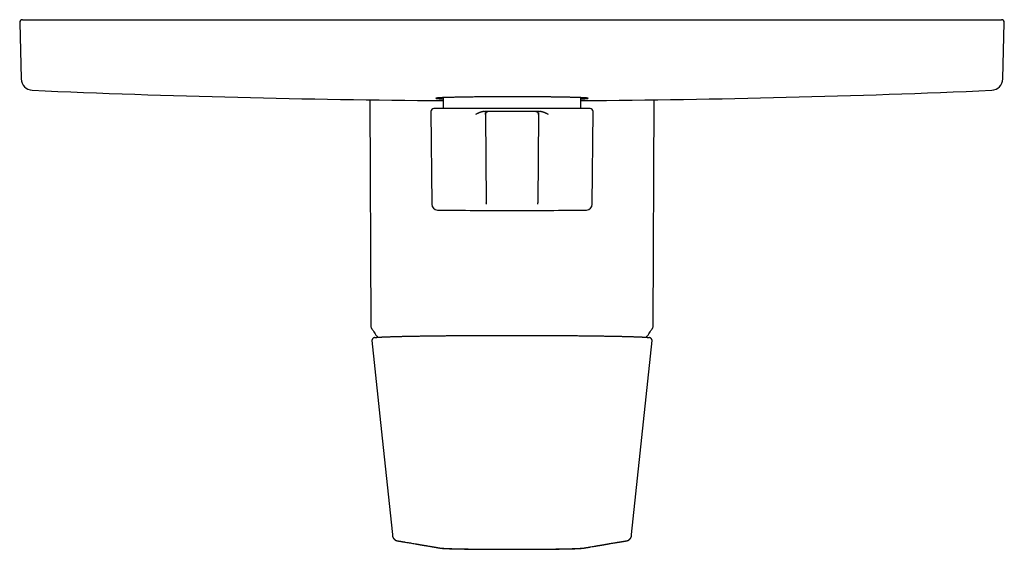
# Model space of a CAD drawing. Units: millimetres. Extents: x 8 to 549, y 12 to 540.
# Drawn here: x 203 to 373, y 192 to 284 of the extents above; entities that cross this region are included whole.
import ezdxf

# ---------------------------------------------------------------- set-up
doc = ezdxf.new("R2010")
doc.units = ezdxf.units.MM

msp = doc.modelspace()

# ---------------------------------------------------------------- linework, layer by layer
at = {"color": 7, "linetype": 'Continuous', "lineweight": 30}
for p, q in [((203, 283.29), (203.25, 273.56)), ((203.5, 283.8), (372.5, 283.8)), ((372.75, 273.56), (373, 283.29)), ((276.14, 270.34), (276.14, 268.45)), ((299.86, 268.45), (299.86, 270.34)), ((263.44, 269.96), (263.61, 231.02)), ((312.39, 231.02), (312.56, 269.96)), ((274, 267.94), (274.14, 251.92)), ((288, 268.45), (274.5, 268.45)), ((283.15, 267.94), (283.24, 267.95)), ((283.41, 267.44), (283.54, 252.15)), ((292.09, 267.95), (283.91, 267.95)), ((301.5, 268.45), (288, 268.45)), ((292.59, 267.44), (292.46, 252.15)), ((292.76, 267.95), (292.85, 267.94)), ((301.86, 251.92), (302, 267.94)), ((283.54, 252.13), (283.54, 252.15)), ((283.54, 251.95), (283.54, 251.96)), ((292.46, 252.13), (292.46, 252.15)), ((292.46, 251.95), (292.46, 251.96)), ((267.34, 194.87), (267.34, 194.87))]:
    msp.add_line(p, q, dxfattribs=at)
at = {"color": 7, "linetype": 'Continuous', "lineweight": 30, "flags": 128}
for points in [[(263.8, 228.37), (265.58, 211.52), (267.34, 194.87)], [(308.66, 194.87), (310.43, 211.62), (312.2, 228.37)]]:
    msp.add_lwpolyline(points, dxfattribs=at)
at = {"color": 7, "linetype": 'Continuous', "lineweight": 30}
for centre, radius, start, end in [((203.5, 283.3), 0.5, 90, 181.5), ((372.5, 283.3), 0.5, 358.5, 90), ((205.25, 273.61), 2, 181.5, 267.4907), ((370.75, 273.61), 2, 272.5093, 358.5), ((288, 2161.8), 1892, 267.49073, 269.64074), ((288, 2161.8), 1892, 270.35926, 272.50927), ((274.5, 267.95), 0.5, 90, 180.5), ((283.91, 267.45), 0.5, 90, 180.5), ((292.09, 267.45), 0.5, 359.5, 90), ((301.5, 267.95), 0.5, 359.5, 90), ((275.14, 251.93), 1, 180.5, 269.2627), ((300.86, 251.93), 1, 270.7373, 359.5), ((288, 1250.85), 1000, 269.26266, 270), ((288, 1250.85), 1000, 270, 270.73734), ((264.61, 231.02), 1, 180.25, 211.4025), ((288, 245.3), 28.4, 211.4025, 215.1363), ((288, 245.3), 28.4, 324.8629, 328.5975), ((311.39, 231.02), 1, 328.5975, 359.75)]:
    msp.add_arc(centre, radius, start, end, dxfattribs=at)
for points, knots in [([(301.15, 270.23), (301.15, 270.23), (301.15, 270.23), (301.13, 270.24), (301.11, 270.25), (301.08, 270.25), (301.04, 270.26), (300.99, 270.27), (300.93, 270.27), (300.87, 270.28), (300.79, 270.29), (300.71, 270.29), (300.62, 270.3), (300.53, 270.3), (300.43, 270.31), (300.32, 270.32), (300.2, 270.32), (300.08, 270.33), (299.95, 270.33), (299.81, 270.34), (299.67, 270.34), (299.53, 270.35), (299.37, 270.35), (299.22, 270.36), (299.05, 270.36), (298.89, 270.37), (298.71, 270.37), (298.54, 270.38), (298.36, 270.38), (298.17, 270.39), (297.98, 270.39), (297.79, 270.4), (297.6, 270.4), (297.4, 270.4), (297.2, 270.41), (296.99, 270.41), (296.78, 270.42), (296.57, 270.42), (296.36, 270.42), (296.15, 270.43), (295.93, 270.43), (295.71, 270.43), (295.49, 270.44), (295.27, 270.44), (295.05, 270.44), (294.83, 270.45), (294.6, 270.45), (294.37, 270.45), (294.15, 270.45), (293.92, 270.46), (293.69, 270.46), (293.47, 270.46), (293.24, 270.46), (293.01, 270.47), (292.78, 270.47), (292.56, 270.47), (292.33, 270.47), (292.1, 270.47), (291.88, 270.48), (291.65, 270.48), (291.43, 270.48), (291.2, 270.48), (290.98, 270.48), (290.76, 270.48), (290.54, 270.48), (290.32, 270.49), (290.1, 270.49), (289.89, 270.49), (289.67, 270.49), (289.46, 270.49), (289.24, 270.49), (289.03, 270.49), (288.83, 270.49), (288.62, 270.49), (288.41, 270.49), (288.21, 270.49), (287.94, 270.49), (287.61, 270.49), (287.2, 270.49), (286.79, 270.49), (286.37, 270.49), (285.94, 270.49), (285.51, 270.48), (285.07, 270.48), (284.63, 270.48), (284.19, 270.48), (283.74, 270.47), (283.29, 270.47), (282.84, 270.46), (282.39, 270.46), (281.94, 270.46), (281.5, 270.45), (281.05, 270.44), (280.61, 270.44), (280.18, 270.43), (279.75, 270.42), (279.33, 270.42), (278.92, 270.41), (278.52, 270.4), (278.13, 270.39), (277.76, 270.39), (277.4, 270.38), (277.06, 270.37), (276.74, 270.36), (276.43, 270.35), (276.15, 270.34), (275.89, 270.33), (275.66, 270.32), (275.45, 270.3), (275.27, 270.29), (275.12, 270.28), (275, 270.27), (274.92, 270.25), (274.86, 270.24), (274.85, 270.23), (274.85, 270.23)], [0, 0, 0, 0, 0.008462, 0.016874, 0.025239, 0.033555, 0.041822, 0.05004, 0.05821, 0.066332, 0.074404, 0.082429, 0.090404, 0.098331, 0.10621, 0.11404, 0.121821, 0.129554, 0.137238, 0.144873, 0.15246, 0.159999, 0.167489, 0.17493, 0.182322, 0.189666, 0.196962, 0.204209, 0.211407, 0.218557, 0.225658, 0.23271, 0.239714, 0.24667, 0.253576, 0.260435, 0.267244, 0.274005, 0.280718, 0.287382, 0.293997, 0.300564, 0.307082, 0.313551, 0.319972, 0.326345, 0.332669, 0.338944, 0.345171, 0.351349, 0.357478, 0.363559, 0.369592, 0.375575, 0.381511, 0.387397, 0.393235, 0.399025, 0.404766, 0.410458, 0.416102, 0.421697, 0.427244, 0.432742, 0.438192, 0.443593, 0.448945, 0.454249, 0.459504, 0.464711, 0.469869, 0.474979, 0.48004, 0.485052, 0.490016, 0.494931, 0.499798, 0.509457, 0.519305, 0.529342, 0.539569, 0.549985, 0.560591, 0.571386, 0.58237, 0.593544, 0.604908, 0.61646, 0.628203, 0.640134, 0.652255, 0.664566, 0.677066, 0.689755, 0.702634, 0.715703, 0.72896, 0.742408, 0.756044, 0.769871, 0.783886, 0.798091, 0.812486, 0.82707, 0.841844, 0.856807, 0.871959, 0.887301, 0.902832, 0.918553, 0.934464, 0.950564, 0.966853, 0.983332, 1, 1, 1, 1]), ([(274.85, 270.23), (274.87, 270.22), (274.91, 270.19), (275.21, 270.16), (275.61, 270.14), (275.98, 270.12), (276.14, 270.12)], [0, 0, 0, 0, 0.2779192, 0.5482904, 0.8111129, 1, 1, 1, 1]), ([(299.86, 270.12), (300.02, 270.12), (300.39, 270.14), (300.79, 270.16), (301.09, 270.19), (301.13, 270.22), (301.15, 270.23)], [0, 0, 0, 0, 0.188062, 0.451149, 0.721795, 1, 1, 1, 1]), ([(283.15, 267.94), (283.11, 267.94), (283.05, 267.94), (282.96, 267.92), (282.86, 267.9), (282.76, 267.87), (282.68, 267.85), (282.6, 267.82), (282.53, 267.8), (282.46, 267.77), (282.39, 267.75), (282.33, 267.72), (282.28, 267.7), (282.24, 267.68), (282.19, 267.66), (282.14, 267.64), (282.09, 267.61), (282.05, 267.59), (282.02, 267.58), (281.97, 267.56), (281.93, 267.53), (281.87, 267.51), (281.81, 267.48), (281.77, 267.45), (281.75, 267.44)], [0, 0, 0, 0, 0.061766, 0.126177, 0.193376, 0.263287, 0.32198, 0.37016, 0.42018, 0.472059, 0.523239, 0.567285, 0.600142, 0.634165, 0.669355, 0.705714, 0.743244, 0.771703, 0.796607, 0.828294, 0.864477, 0.905155, 0.95033, 1, 1, 1, 1]), ([(283.87, 267.95), (283.87, 267.95), (283.87, 267.95), (283.86, 267.95), (283.85, 267.95), (283.84, 267.95), (283.83, 267.95), (283.82, 267.95), (283.81, 267.95), (283.8, 267.95), (283.78, 267.95), (283.74, 267.95), (283.7, 267.95), (283.65, 267.95), (283.59, 267.95), (283.53, 267.95), (283.45, 267.95), (283.37, 267.95), (283.3, 267.95), (283.26, 267.95), (283.24, 267.95)], [0, 0, 0, 0, 0.004913, 0.04188, 0.07429, 0.10215, 0.129668, 0.156299, 0.183267, 0.210573, 0.276855, 0.343598, 0.410341, 0.501351, 0.592361, 0.683371, 0.774381, 0.865391, 0.956401, 1, 1, 1, 1]), ([(283.91, 267.95), (283.91, 267.95), (283.91, 267.95), (283.89, 267.95), (283.87, 267.95), (283.84, 267.95), (283.8, 267.95), (283.76, 267.95), (283.7, 267.95), (283.63, 267.95), (283.55, 267.95), (283.46, 267.95), (283.37, 267.95), (283.29, 267.95), (283.26, 267.95)], [0, 0, 0, 0, 0.08, 0.159999, 0.239999, 0.32, 0.400001, 0.480002, 0.560004, 0.648004, 0.736004, 0.824003, 0.912001, 1, 1, 1, 1]), ([(283.41, 267.44), (283.41, 267.46), (283.41, 267.49), (283.41, 267.53), (283.42, 267.56), (283.43, 267.59), (283.43, 267.61), (283.44, 267.63), (283.45, 267.65), (283.46, 267.68), (283.49, 267.72), (283.52, 267.77), (283.56, 267.81), (283.59, 267.84), (283.63, 267.86), (283.66, 267.88), (283.68, 267.9), (283.7, 267.9), (283.72, 267.91), (283.74, 267.92), (283.76, 267.92), (283.78, 267.93), (283.81, 267.94), (283.83, 267.94), (283.84, 267.94)], [0, 0, 0, 0, 0.059025, 0.111137, 0.156335, 0.19462, 0.225993, 0.252719, 0.279641, 0.30692, 0.381253, 0.456194, 0.531136, 0.594098, 0.655451, 0.698159, 0.735681, 0.757186, 0.781089, 0.807997, 0.838357, 0.884764, 0.938495, 1, 1, 1, 1]), ([(292.74, 267.95), (292.71, 267.95), (292.64, 267.95), (292.55, 267.95), (292.47, 267.95), (292.4, 267.95), (292.33, 267.95), (292.27, 267.95), (292.22, 267.95), (292.17, 267.95), (292.14, 267.95), (292.11, 267.95), (292.09, 267.95), (292.09, 267.95), (292.09, 267.95)], [0, 0, 0, 0, 0.080001, 0.160001, 0.240002, 0.320003, 0.400004, 0.480006, 0.560008, 0.648007, 0.736006, 0.824004, 0.912002, 1, 1, 1, 1]), ([(292.76, 267.95), (292.72, 267.95), (292.66, 267.95), (292.58, 267.95), (292.5, 267.95), (292.43, 267.95), (292.37, 267.95), (292.32, 267.95), (292.28, 267.95), (292.24, 267.95), (292.22, 267.95), (292.2, 267.95), (292.18, 267.95), (292.18, 267.95), (292.16, 267.95), (292.15, 267.95), (292.14, 267.95), (292.14, 267.95), (292.14, 267.95)], [0, 0, 0, 0, 0.102924, 0.198016, 0.293108, 0.3882, 0.483292, 0.578384, 0.644951, 0.711472, 0.77499, 0.833724, 0.854789, 0.880303, 0.91041, 0.945114, 0.984423, 1, 1, 1, 1]), ([(292.14, 267.95), (292.14, 267.95), (292.15, 267.95), (292.16, 267.94), (292.17, 267.94), (292.19, 267.94), (292.2, 267.94), (292.22, 267.93), (292.23, 267.93), (292.25, 267.92), (292.28, 267.91), (292.31, 267.9), (292.35, 267.88), (292.38, 267.86), (292.42, 267.83), (292.46, 267.79), (292.5, 267.74), (292.53, 267.7), (292.54, 267.67), (292.55, 267.65), (292.56, 267.62), (292.57, 267.6), (292.58, 267.57), (292.59, 267.53), (292.59, 267.49), (292.59, 267.46), (292.59, 267.44)], [0, 0, 0, 0, 0.042123, 0.078668, 0.109999, 0.136672, 0.159555, 0.179963, 0.199694, 0.22136, 0.261646, 0.308552, 0.356798, 0.404461, 0.451683, 0.530307, 0.608931, 0.687413, 0.716364, 0.744896, 0.77301, 0.80259, 0.839791, 0.885093, 0.938496, 1, 1, 1, 1]), ([(294.25, 267.44), (294.23, 267.46), (294.18, 267.48), (294.11, 267.51), (294.05, 267.54), (294.01, 267.56), (293.99, 267.57), (293.98, 267.58), (293.97, 267.58), (293.96, 267.59), (293.95, 267.59), (293.94, 267.6), (293.9, 267.62), (293.85, 267.64), (293.77, 267.68), (293.71, 267.7), (293.65, 267.73), (293.58, 267.76), (293.51, 267.79), (293.43, 267.81), (293.35, 267.84), (293.27, 267.86), (293.19, 267.89), (293.11, 267.91), (293.02, 267.92), (292.94, 267.94), (292.88, 267.94), (292.85, 267.94)], [0, 0, 0, 0, 0.055989, 0.106194, 0.150614, 0.189249, 0.198053, 0.206491, 0.214563, 0.22227, 0.229611, 0.236586, 0.244664, 0.309321, 0.359232, 0.406847, 0.452169, 0.497807, 0.550759, 0.607641, 0.66221, 0.714493, 0.771404, 0.831779, 0.889943, 0.945983, 1, 1, 1, 1]), ([(283.55, 252.15), (283.55, 252.15), (283.54, 252.14), (283.54, 252.14), (283.54, 252.13)], [0, 0, 0, 0, 0.4686679, 1, 1, 1, 1]), ([(283.55, 252.15), (283.55, 252.15), (283.54, 252.15), (283.54, 252.15), (283.54, 252.15)], [0, 0, 0, 0, 0.037005, 1, 1, 1, 1]), ([(283.54, 252.15), (283.54, 252.14), (283.54, 252.14), (283.54, 252.13), (283.54, 252.12), (283.54, 252.11), (283.54, 252.11), (283.54, 252.1), (283.54, 252.09), (283.54, 252.08), (283.54, 252.08), (283.54, 252.07), (283.54, 252.06), (283.54, 252.06), (283.54, 252.05), (283.54, 252.05), (283.54, 252.04), (283.54, 252.03), (283.54, 252.03), (283.54, 252.03), (283.54, 252.02), (283.54, 252.02), (283.54, 252.01), (283.54, 252.01), (283.54, 252), (283.54, 252), (283.54, 251.99), (283.54, 251.99), (283.54, 251.98), (283.54, 251.98), (283.54, 251.98), (283.54, 251.97), (283.54, 251.97), (283.54, 251.96), (283.54, 251.96), (283.54, 251.96)], [0, 0, 0, 0, 0.038932, 0.076803, 0.113651, 0.149513, 0.184426, 0.218424, 0.25154, 0.286987, 0.321445, 0.354954, 0.387549, 0.419267, 0.45014, 0.480201, 0.50948, 0.538008, 0.565811, 0.592438, 0.618414, 0.643762, 0.6685, 0.699752, 0.730053, 0.759443, 0.787961, 0.815644, 0.842527, 0.868645, 0.89653, 0.92357, 0.949803, 0.975268, 1, 1, 1, 1]), ([(283.54, 251.96), (283.54, 251.96), (283.54, 251.96), (283.54, 251.96), (283.54, 251.96), (283.54, 251.96)], [0, 0, 0, 0, 0.450672, 0.853595, 1, 1, 1, 1]), ([(292.46, 252.13), (292.46, 252.14), (292.46, 252.14), (292.45, 252.15), (292.45, 252.15)], [0, 0, 0, 0, 0.534717, 1, 1, 1, 1]), ([(292.46, 252.15), (292.46, 252.15), (292.46, 252.15), (292.45, 252.15), (292.45, 252.15)], [0, 0, 0, 0, 0.9774211, 1, 1, 1, 1]), ([(292.46, 251.96), (292.46, 251.96), (292.46, 251.96), (292.46, 251.97), (292.46, 251.97), (292.46, 251.98), (292.46, 251.98), (292.46, 251.99), (292.46, 251.99), (292.46, 251.99), (292.46, 252), (292.46, 252), (292.46, 252.01), (292.46, 252.01), (292.46, 252.02), (292.46, 252.02), (292.46, 252.03), (292.46, 252.03), (292.46, 252.04), (292.46, 252.04), (292.46, 252.05), (292.46, 252.05), (292.46, 252.06), (292.46, 252.07), (292.46, 252.07), (292.46, 252.08), (292.46, 252.09), (292.46, 252.09), (292.46, 252.1), (292.46, 252.1), (292.46, 252.11), (292.46, 252.12), (292.46, 252.12), (292.46, 252.13), (292.46, 252.14), (292.46, 252.14), (292.46, 252.15)], [0, 0, 0, 0, 0.028307, 0.057552, 0.087786, 0.119061, 0.144402, 0.170453, 0.197243, 0.224807, 0.2501, 0.276065, 0.302728, 0.330119, 0.358267, 0.387206, 0.416966, 0.447583, 0.475773, 0.504706, 0.53441, 0.564914, 0.596246, 0.627857, 0.660331, 0.693705, 0.728017, 0.756168, 0.784965, 0.81443, 0.844584, 0.87545, 0.90648, 0.938243, 0.97076, 1, 1, 1, 1]), ([(292.46, 251.96), (292.46, 251.96), (292.46, 251.96), (292.46, 251.96), (292.46, 251.96), (292.46, 251.96)], [0, 0, 0, 0, 0.205406, 0.584404, 1, 1, 1, 1]), ([(264.34, 228.91), (264.34, 228.91), (264.34, 228.91), (264.33, 228.91), (264.33, 228.9), (264.32, 228.9), (264.31, 228.9), (264.3, 228.9), (264.29, 228.9), (264.29, 228.9), (264.28, 228.89), (264.27, 228.89), (264.26, 228.89), (264.25, 228.89), (264.23, 228.88), (264.22, 228.88), (264.21, 228.88), (264.19, 228.87), (264.17, 228.87), (264.15, 228.86), (264.13, 228.85), (264.11, 228.84), (264.09, 228.83), (264.07, 228.82), (264.06, 228.81), (264.04, 228.8), (264.01, 228.78), (263.99, 228.76), (263.96, 228.74), (263.93, 228.71), (263.91, 228.68), (263.89, 228.66), (263.88, 228.63), (263.86, 228.61), (263.85, 228.58), (263.84, 228.55), (263.82, 228.51), (263.82, 228.47), (263.81, 228.45), (263.81, 228.44), (263.81, 228.42), (263.81, 228.41), (263.81, 228.39), (263.81, 228.38), (263.81, 228.37), (263.81, 228.37)], [0, 0, 0, 0, 0.001298, 0.023694, 0.044415, 0.067007, 0.091051, 0.114194, 0.136068, 0.156672, 0.186485, 0.213157, 0.236687, 0.270763, 0.305975, 0.342916, 0.381568, 0.420252, 0.457933, 0.501194, 0.543345, 0.583513, 0.621209, 0.641896, 0.664344, 0.688967, 0.715234, 0.742345, 0.770389, 0.797429, 0.822186, 0.840352, 0.85707, 0.872357, 0.887207, 0.903906, 0.927446, 0.9538, 0.960679, 0.967579, 0.974499, 0.981434, 0.988502, 0.997887, 1, 1, 1, 1]), ([(264.35, 228.91), (264.35, 228.91), (264.37, 228.91), (264.39, 228.91), (264.42, 228.92), (264.46, 228.92), (264.49, 228.93), (264.54, 228.93), (264.58, 228.94), (264.64, 228.94), (264.69, 228.95), (264.76, 228.95), (264.83, 228.96), (264.91, 228.96), (264.99, 228.97), (265.08, 228.98), (265.18, 228.98), (265.28, 228.99), (265.4, 229), (265.53, 229), (265.65, 229.01), (265.76, 229.01), (265.86, 229.02), (265.93, 229.02), (265.98, 229.02), (266, 229.02), (266.01, 229.02), (266.01, 229.02), (266.02, 229.02), (266.02, 229.03), (266.09, 229.03), (266.22, 229.03), (266.42, 229.04), (266.63, 229.05), (266.85, 229.06), (267.08, 229.06), (267.31, 229.07), (267.55, 229.08), (267.79, 229.09), (268.03, 229.09), (268.29, 229.1), (268.55, 229.11), (268.82, 229.11), (269.09, 229.12), (269.37, 229.13), (269.66, 229.13), (269.94, 229.14), (270.19, 229.14), (270.43, 229.15), (270.68, 229.15), (270.93, 229.16), (271.21, 229.16), (271.52, 229.17), (271.87, 229.17), (272.22, 229.18), (272.58, 229.18), (272.95, 229.19), (273.32, 229.2), (273.69, 229.2), (274.05, 229.21), (274.42, 229.21), (274.8, 229.21), (275.19, 229.22), (275.61, 229.22), (276.05, 229.23), (276.49, 229.23), (276.94, 229.24), (277.4, 229.24), (277.86, 229.24), (278.33, 229.25), (278.79, 229.25), (279.25, 229.26), (279.71, 229.26), (280.17, 229.26), (280.63, 229.26), (281.1, 229.27), (281.56, 229.27), (282.02, 229.27), (282.47, 229.27), (282.92, 229.28), (283.38, 229.28), (283.84, 229.28), (284.3, 229.28), (284.76, 229.28), (285.22, 229.28), (285.69, 229.28), (286.15, 229.28), (286.62, 229.28), (287.08, 229.28), (287.54, 229.28), (287.85, 229.28), (288, 229.28)], [0, 0, 0, 0, 0.005029, 0.01167, 0.018713, 0.026026, 0.03361, 0.041463, 0.049587, 0.05798, 0.066644, 0.075578, 0.084782, 0.094256, 0.104, 0.114014, 0.124299, 0.134853, 0.14597, 0.157372, 0.169059, 0.176928, 0.184921, 0.192058, 0.195229, 0.195645, 0.196062, 0.19648, 0.196897, 0.197315, 0.197733, 0.211815, 0.225886, 0.239945, 0.253993, 0.268029, 0.282054, 0.295266, 0.308469, 0.321661, 0.334842, 0.348014, 0.361175, 0.374325, 0.387466, 0.400596, 0.413716, 0.424017, 0.434312, 0.4446, 0.454883, 0.465158, 0.478823, 0.492505, 0.506203, 0.519918, 0.53365, 0.547399, 0.560378, 0.573372, 0.58638, 0.599403, 0.612442, 0.627011, 0.641599, 0.656205, 0.67083, 0.685474, 0.700136, 0.714816, 0.729515, 0.743501, 0.757504, 0.771523, 0.785559, 0.799612, 0.813681, 0.826962, 0.840258, 0.853568, 0.866894, 0.880234, 0.893589, 0.906959, 0.920343, 0.933743, 0.947157, 0.960347, 0.97355, 0.986768, 1, 1, 1, 1]), ([(288, 229.28), (288.15, 229.28), (288.44, 229.28), (288.89, 229.28), (289.34, 229.28), (289.78, 229.28), (290.23, 229.28), (290.68, 229.28), (291.11, 229.28), (291.54, 229.28), (291.97, 229.28), (292.4, 229.28), (292.84, 229.28), (293.27, 229.27), (293.7, 229.27), (294.13, 229.27), (294.57, 229.27), (294.99, 229.27), (295.42, 229.26), (295.84, 229.26), (296.27, 229.26), (296.71, 229.26), (297.17, 229.25), (297.66, 229.25), (298.14, 229.24), (298.62, 229.24), (299.09, 229.24), (299.56, 229.23), (300.02, 229.23), (300.48, 229.22), (300.91, 229.22), (301.32, 229.21), (301.7, 229.21), (302.07, 229.2), (302.44, 229.2), (302.81, 229.19), (303.16, 229.19), (303.49, 229.18), (303.8, 229.18), (304.07, 229.17), (304.31, 229.17), (304.5, 229.17), (304.63, 229.17), (304.71, 229.16), (304.73, 229.16), (304.75, 229.16), (304.78, 229.16), (304.8, 229.16), (304.92, 229.16), (305.13, 229.16), (305.43, 229.15), (305.74, 229.14), (306.04, 229.14), (306.33, 229.13), (306.62, 229.13), (306.9, 229.12), (307.17, 229.11), (307.43, 229.11), (307.69, 229.1), (307.95, 229.09), (308.2, 229.09), (308.45, 229.08), (308.69, 229.07), (308.92, 229.06), (309.13, 229.06), (309.31, 229.05), (309.47, 229.05), (309.64, 229.04), (309.79, 229.03), (309.88, 229.03), (309.92, 229.03), (309.93, 229.03), (309.94, 229.03), (309.94, 229.03), (309.95, 229.03), (309.96, 229.03), (310.02, 229.02), (310.11, 229.02), (310.24, 229.01), (310.37, 229.01), (310.48, 229), (310.59, 229), (310.7, 228.99), (310.81, 228.98), (310.91, 228.98), (311.01, 228.97), (311.09, 228.96), (311.18, 228.96), (311.25, 228.95), (311.32, 228.95), (311.38, 228.94), (311.44, 228.94), (311.49, 228.93), (311.53, 228.93), (311.57, 228.92), (311.61, 228.92), (311.63, 228.91), (311.65, 228.91), (311.65, 228.91)], [0, 0, 0, 0, 0.012665, 0.025401, 0.038207, 0.051083, 0.06403, 0.077047, 0.089385, 0.101786, 0.114249, 0.126775, 0.139363, 0.152014, 0.164727, 0.177503, 0.190342, 0.203243, 0.215974, 0.228766, 0.241619, 0.254531, 0.269546, 0.284642, 0.299819, 0.315077, 0.330415, 0.345558, 0.360778, 0.376077, 0.391453, 0.40456, 0.417724, 0.430944, 0.444219, 0.457551, 0.470938, 0.482766, 0.494636, 0.50655, 0.514437, 0.522343, 0.529316, 0.53023, 0.531145, 0.53206, 0.532975, 0.53389, 0.534805, 0.547335, 0.560025, 0.572874, 0.585882, 0.599051, 0.612378, 0.625091, 0.637945, 0.65094, 0.664078, 0.677357, 0.690778, 0.704341, 0.718046, 0.731892, 0.74588, 0.756228, 0.766652, 0.777153, 0.79113, 0.797322, 0.798019, 0.798716, 0.799413, 0.80011, 0.800808, 0.801507, 0.802205, 0.812791, 0.823183, 0.833383, 0.843389, 0.853202, 0.862822, 0.873912, 0.884734, 0.895287, 0.905573, 0.915791, 0.925731, 0.935391, 0.944772, 0.953874, 0.962696, 0.97124, 0.979486, 0.987455, 0.995145, 1, 1, 1, 1]), ([(312.19, 228.37), (312.19, 228.38), (312.19, 228.39), (312.19, 228.4), (312.19, 228.43), (312.19, 228.46), (312.18, 228.5), (312.17, 228.54), (312.15, 228.57), (312.14, 228.6), (312.13, 228.62), (312.11, 228.65), (312.1, 228.67), (312.07, 228.7), (312.04, 228.73), (312.01, 228.76), (311.99, 228.78), (311.96, 228.8), (311.94, 228.81), (311.93, 228.82), (311.91, 228.83), (311.9, 228.84), (311.89, 228.84), (311.87, 228.85), (311.86, 228.85), (311.85, 228.86), (311.83, 228.86), (311.82, 228.87), (311.81, 228.87), (311.8, 228.88), (311.78, 228.88), (311.77, 228.88), (311.76, 228.89), (311.75, 228.89), (311.74, 228.89), (311.72, 228.89), (311.71, 228.9), (311.7, 228.9), (311.69, 228.9), (311.68, 228.9), (311.67, 228.91), (311.66, 228.91), (311.66, 228.91), (311.66, 228.91)], [0, 0, 0, 0, 0.008764, 0.01554, 0.021768, 0.046089, 0.068693, 0.088805, 0.106302, 0.121118, 0.135862, 0.152925, 0.172336, 0.197964, 0.226802, 0.256856, 0.285159, 0.312974, 0.338023, 0.359757, 0.379203, 0.399561, 0.421083, 0.44795, 0.475619, 0.502248, 0.527781, 0.553058, 0.581919, 0.615687, 0.652166, 0.686631, 0.718929, 0.74954, 0.77895, 0.811105, 0.846002, 0.883639, 0.924014, 0.950885, 0.975459, 0.997641, 1, 1, 1, 1]), ([(267.34, 194.87), (267.34, 194.86), (267.34, 194.84), (267.34, 194.81), (267.35, 194.78), (267.35, 194.76), (267.35, 194.75), (267.35, 194.73), (267.36, 194.7), (267.36, 194.67), (267.37, 194.64), (267.38, 194.61), (267.38, 194.58), (267.39, 194.54), (267.4, 194.51), (267.42, 194.47), (267.43, 194.44), (267.45, 194.4), (267.47, 194.36), (267.49, 194.32), (267.51, 194.28), (267.54, 194.23), (267.57, 194.2), (267.59, 194.17), (267.61, 194.15), (267.63, 194.13), (267.64, 194.11), (267.65, 194.1), (267.67, 194.09), (267.68, 194.08), (267.68, 194.07), (267.69, 194.06), (267.7, 194.05), (267.71, 194.04), (267.73, 194.04), (267.74, 194.03), (267.75, 194.02), (267.76, 194.01), (267.78, 194), (267.79, 193.99), (267.8, 193.98), (267.82, 193.97), (267.83, 193.96), (267.85, 193.95), (267.86, 193.94), (267.87, 193.94), (267.88, 193.93), (267.89, 193.92), (267.9, 193.92), (267.91, 193.92), (267.92, 193.91), (267.93, 193.91), (267.94, 193.9), (267.95, 193.9), (267.96, 193.89), (267.97, 193.89), (267.98, 193.88), (267.99, 193.88), (268, 193.87), (268.01, 193.87), (268.02, 193.87), (268.03, 193.86), (268.04, 193.86), (268.05, 193.86), (268.06, 193.85), (268.07, 193.85), (268.09, 193.84), (268.1, 193.84), (268.11, 193.84), (268.11, 193.84), (268.12, 193.83), (268.13, 193.83), (268.14, 193.83), (268.15, 193.83), (268.16, 193.82), (268.17, 193.82), (268.18, 193.82), (268.18, 193.82), (268.19, 193.82), (268.2, 193.81), (268.21, 193.81), (268.22, 193.81), (268.23, 193.81), (268.25, 193.8), (268.27, 193.8), (268.28, 193.8), (268.3, 193.8), (268.3, 193.79)], [0, 0, 0, 0, 0.0067544, 0.0126647, 0.0177372, 0.0219747, 0.0253828, 0.0279793, 0.037157, 0.0474178, 0.0582211, 0.0686144, 0.0785772, 0.0881014, 0.1021624, 0.115092, 0.1269985, 0.1425083, 0.1597785, 0.1788104, 0.1995967, 0.2221228, 0.2463675, 0.2597967, 0.2725054, 0.2840527, 0.2944429, 0.3036806, 0.3116364, 0.3184904, 0.3243315, 0.329932, 0.3383148, 0.3465751, 0.3547144, 0.363175, 0.3732892, 0.3851443, 0.395677, 0.4072783, 0.4198104, 0.4331561, 0.4473126, 0.4611831, 0.472977, 0.4837704, 0.4935669, 0.5023696, 0.5108829, 0.5204586, 0.5311335, 0.5441482, 0.5584873, 0.5739145, 0.589934, 0.6065291, 0.6237001, 0.6414473, 0.6588125, 0.6749157, 0.6897612, 0.7031205, 0.7152719, 0.7262168, 0.7359562, 0.7528208, 0.7686706, 0.7835168, 0.7901679, 0.7966675, 0.8041852, 0.8131341, 0.8235157, 0.8339422, 0.8445433, 0.8548817, 0.8649575, 0.8726899, 0.8803436, 0.8888524, 0.8984788, 0.9113992, 0.9259115, 0.942021, 0.9597341, 0.9790578, 1, 1, 1, 1]), ([(307.7, 193.8), (307.71, 193.8), (307.72, 193.8), (307.73, 193.8), (307.75, 193.8), (307.76, 193.81), (307.77, 193.81), (307.78, 193.81), (307.79, 193.81), (307.8, 193.81), (307.8, 193.82), (307.81, 193.82), (307.81, 193.82), (307.82, 193.82), (307.84, 193.82), (307.85, 193.83), (307.86, 193.83), (307.87, 193.83), (307.88, 193.84), (307.9, 193.84), (307.91, 193.84), (307.92, 193.85), (307.93, 193.85), (307.94, 193.85), (307.95, 193.86), (307.96, 193.86), (307.97, 193.86), (307.98, 193.87), (307.99, 193.87), (308, 193.87), (308.01, 193.88), (308.02, 193.88), (308.03, 193.89), (308.04, 193.89), (308.05, 193.9), (308.06, 193.9), (308.08, 193.91), (308.09, 193.92), (308.11, 193.92), (308.12, 193.93), (308.14, 193.94), (308.16, 193.95), (308.17, 193.96), (308.19, 193.97), (308.21, 193.98), (308.22, 194), (308.24, 194.01), (308.25, 194.02), (308.26, 194.02), (308.27, 194.03), (308.28, 194.04), (308.29, 194.05), (308.3, 194.05), (308.31, 194.06), (308.32, 194.07), (308.33, 194.08), (308.34, 194.09), (308.35, 194.11), (308.37, 194.12), (308.39, 194.14), (308.41, 194.17), (308.43, 194.2), (308.46, 194.23), (308.48, 194.27), (308.5, 194.3), (308.52, 194.34), (308.54, 194.37), (308.55, 194.4), (308.57, 194.43), (308.58, 194.47), (308.59, 194.5), (308.61, 194.54), (308.62, 194.58), (308.63, 194.62), (308.63, 194.65), (308.64, 194.68), (308.64, 194.71), (308.65, 194.73), (308.65, 194.75), (308.65, 194.76), (308.65, 194.78), (308.66, 194.81), (308.66, 194.84), (308.66, 194.86), (308.66, 194.87)], [0, 0, 0, 0, 0.017197, 0.033013, 0.047454, 0.060524, 0.072228, 0.083086, 0.092436, 0.100279, 0.106618, 0.11212, 0.11756, 0.122941, 0.151481, 0.163495, 0.174774, 0.185316, 0.195204, 0.208994, 0.223935, 0.240026, 0.250047, 0.260783, 0.272937, 0.286537, 0.299211, 0.312929, 0.327693, 0.343505, 0.360293, 0.376703, 0.394927, 0.411941, 0.427742, 0.442378, 0.461738, 0.479333, 0.495218, 0.511454, 0.529122, 0.543734, 0.558943, 0.573775, 0.588139, 0.601482, 0.613206, 0.623558, 0.632535, 0.640275, 0.646729, 0.653261, 0.659872, 0.666564, 0.673336, 0.680902, 0.689414, 0.699272, 0.710483, 0.723051, 0.736982, 0.757814, 0.77754, 0.796079, 0.813422, 0.829559, 0.844483, 0.858192, 0.870685, 0.882335, 0.894817, 0.90831, 0.922796, 0.932998, 0.943631, 0.954483, 0.962131, 0.969292, 0.972035, 0.975727, 0.980374, 0.985973, 0.992518, 1, 1, 1, 1]), ([(268.3, 193.8), (268.31, 193.79), (268.34, 193.79), (268.39, 193.78), (268.43, 193.77), (268.47, 193.77), (268.51, 193.76), (268.55, 193.75), (268.59, 193.75), (268.63, 193.74), (268.67, 193.73), (268.7, 193.73), (268.74, 193.72), (268.77, 193.72), (268.8, 193.71), (268.84, 193.71), (268.87, 193.7), (268.9, 193.69), (268.93, 193.69), (268.95, 193.69), (268.98, 193.68), (269.01, 193.68), (269.03, 193.67), (269.05, 193.67), (269.07, 193.66), (269.09, 193.66), (269.11, 193.66), (269.12, 193.66), (269.14, 193.65), (269.15, 193.65), (269.17, 193.65), (269.2, 193.64), (269.26, 193.63), (269.33, 193.62), (269.41, 193.61), (269.48, 193.6), (269.56, 193.58), (269.89, 193.53), (270.46, 193.43), (271.03, 193.33), (271.33, 193.28), (271.38, 193.27), (271.44, 193.26), (271.49, 193.26), (271.54, 193.25), (271.6, 193.24), (271.65, 193.23), (271.71, 193.22), (271.77, 193.21), (271.82, 193.2), (271.86, 193.19), (271.89, 193.19), (271.91, 193.18), (271.94, 193.18), (271.97, 193.17), (272, 193.17), (272.03, 193.16), (272.05, 193.16), (272.08, 193.16), (272.1, 193.15), (272.12, 193.15), (272.15, 193.14), (272.17, 193.14), (272.19, 193.14), (272.2, 193.13), (272.22, 193.13), (272.24, 193.13), (272.26, 193.12), (272.29, 193.12), (272.32, 193.12), (272.35, 193.11), (272.38, 193.11), (272.41, 193.1), (272.44, 193.09), (272.48, 193.09), (272.51, 193.08), (272.55, 193.08), (272.58, 193.07), (272.62, 193.06), (272.66, 193.06), (272.7, 193.05), (272.74, 193.04), (272.78, 193.04), (272.83, 193.03), (272.87, 193.02), (272.92, 193.01), (272.97, 193.01), (273.02, 193), (273.08, 192.99), (273.14, 192.98), (273.2, 192.97), (273.26, 192.96), (273.32, 192.95), (273.37, 192.94), (273.53, 192.91), (273.76, 192.87), (273.98, 192.83), (274.1, 192.81), (274.15, 192.8), (274.2, 192.8), (274.25, 192.79), (274.3, 192.78), (274.35, 192.77), (274.4, 192.76), (274.44, 192.75), (274.49, 192.75), (274.53, 192.74), (274.57, 192.73), (274.59, 192.73), (274.61, 192.73), (274.62, 192.72), (274.64, 192.72), (274.65, 192.72), (274.67, 192.72), (274.69, 192.71), (274.71, 192.71), (274.73, 192.71), (274.75, 192.7), (274.77, 192.7), (274.8, 192.69), (274.82, 192.69), (274.85, 192.69), (274.87, 192.68), (274.9, 192.68), (274.93, 192.67), (274.96, 192.67), (274.98, 192.66), (275.01, 192.66), (275.05, 192.65), (275.08, 192.65), (275.11, 192.64), (275.14, 192.64), (275.18, 192.63), (275.21, 192.62), (275.25, 192.62), (275.29, 192.61), (275.32, 192.6), (275.36, 192.6), (275.4, 192.59), (275.44, 192.58), (275.49, 192.58), (275.53, 192.57), (275.57, 192.56), (275.62, 192.56), (275.64, 192.55), (275.66, 192.55)], [0, 0, 0, 0, 0.00614, 0.012137, 0.017993, 0.023706, 0.029276, 0.034609, 0.039804, 0.044862, 0.049783, 0.054662, 0.059399, 0.063993, 0.068443, 0.072751, 0.076916, 0.080938, 0.084817, 0.088553, 0.092146, 0.095596, 0.098903, 0.102067, 0.105089, 0.107362, 0.109548, 0.111647, 0.113721, 0.115801, 0.117884, 0.119973, 0.129922, 0.139974, 0.150128, 0.160384, 0.170743, 0.181163, 0.292813, 0.404463, 0.411481, 0.418499, 0.425534, 0.432683, 0.439962, 0.447369, 0.454905, 0.462777, 0.470784, 0.478927, 0.482813, 0.486729, 0.490669, 0.49453, 0.498277, 0.502086, 0.505769, 0.509325, 0.512756, 0.516061, 0.519239, 0.522292, 0.524979, 0.52756, 0.530036, 0.532411, 0.5348, 0.537244, 0.54109, 0.545065, 0.549167, 0.553398, 0.557757, 0.562242, 0.566852, 0.571588, 0.576449, 0.581436, 0.586548, 0.591786, 0.597149, 0.602637, 0.60879, 0.614906, 0.620964, 0.626961, 0.632899, 0.641232, 0.649445, 0.657537, 0.66551, 0.673365, 0.68118, 0.688996, 0.696811, 0.745937, 0.780951, 0.787828, 0.794706, 0.801556, 0.808292, 0.815042, 0.821668, 0.828169, 0.834547, 0.840799, 0.846927, 0.852931, 0.85479, 0.85671, 0.858725, 0.860836, 0.863044, 0.865347, 0.867747, 0.870497, 0.873363, 0.876346, 0.879445, 0.88266, 0.885991, 0.889438, 0.893001, 0.896681, 0.900477, 0.904318, 0.908271, 0.912336, 0.916513, 0.920882, 0.925366, 0.929967, 0.934683, 0.939516, 0.944376, 0.949348, 0.954432, 0.959628, 0.965045, 0.970579, 0.97623, 0.981997, 0.987882, 0.993882, 1, 1, 1, 1]), ([(275.67, 192.54), (275.68, 192.54), (275.7, 192.54), (275.73, 192.53), (275.77, 192.53), (275.82, 192.52), (275.86, 192.52), (275.91, 192.52), (275.95, 192.51), (276, 192.51), (276.05, 192.5), (276.1, 192.5), (276.15, 192.5), (276.21, 192.49), (276.26, 192.49), (276.32, 192.49), (276.38, 192.48), (276.44, 192.48), (276.5, 192.48), (276.56, 192.48), (276.63, 192.47), (276.7, 192.47), (276.77, 192.47), (276.84, 192.46), (276.92, 192.46), (276.99, 192.46), (277.07, 192.46), (277.15, 192.45), (277.24, 192.45), (277.32, 192.45), (277.41, 192.45), (277.5, 192.44), (277.59, 192.44), (277.68, 192.44), (277.77, 192.44), (277.87, 192.43), (277.97, 192.43), (278.07, 192.43), (278.17, 192.43), (278.27, 192.42), (278.38, 192.42), (278.49, 192.42), (278.6, 192.42), (278.71, 192.41), (278.82, 192.41), (278.94, 192.41), (279.05, 192.41), (279.17, 192.4), (279.29, 192.4), (279.41, 192.4), (279.54, 192.4), (279.66, 192.4), (279.79, 192.39), (279.91, 192.39), (280.04, 192.39), (280.18, 192.39), (280.31, 192.39), (280.44, 192.38), (280.58, 192.38), (280.71, 192.38), (280.85, 192.38), (280.99, 192.38), (281.13, 192.38), (281.28, 192.37), (281.42, 192.37), (281.56, 192.37), (281.71, 192.37), (281.86, 192.37), (282.01, 192.37), (282.16, 192.37), (282.31, 192.36), (282.46, 192.36), (282.61, 192.36), (282.76, 192.36), (282.92, 192.36), (283.08, 192.36), (283.23, 192.36), (283.39, 192.35), (283.55, 192.35), (283.71, 192.35), (283.87, 192.35), (284.03, 192.35), (284.19, 192.35), (284.35, 192.35), (284.52, 192.35), (284.68, 192.35), (284.85, 192.35), (285.01, 192.35), (285.18, 192.34), (285.34, 192.34), (285.51, 192.34), (285.68, 192.34), (285.85, 192.34), (286.01, 192.34), (286.18, 192.34), (286.35, 192.34), (286.52, 192.34), (286.69, 192.34), (286.86, 192.34), (287.03, 192.34), (287.2, 192.34), (287.37, 192.34), (287.54, 192.34), (287.71, 192.34), (287.88, 192.34), (288.05, 192.34), (288.22, 192.34), (288.39, 192.34), (288.56, 192.34), (288.73, 192.34), (288.9, 192.34), (289.07, 192.34), (289.24, 192.34), (289.41, 192.34), (289.58, 192.34), (289.75, 192.34), (289.92, 192.34), (290.09, 192.34), (290.26, 192.34), (290.43, 192.34), (290.59, 192.34), (290.76, 192.34), (290.93, 192.35), (291.09, 192.35), (291.26, 192.35), (291.42, 192.35), (291.58, 192.35), (291.75, 192.35), (291.91, 192.35), (292.07, 192.35), (292.23, 192.35), (292.39, 192.35), (292.55, 192.35), (292.71, 192.36), (292.86, 192.36), (293.02, 192.36), (293.18, 192.36), (293.33, 192.36), (293.48, 192.36), (293.64, 192.36), (293.79, 192.36), (293.94, 192.37), (294.09, 192.37), (294.23, 192.37), (294.38, 192.37), (294.53, 192.37), (294.67, 192.37), (294.81, 192.38), (294.95, 192.38), (295.09, 192.38), (295.23, 192.38), (295.37, 192.38), (295.51, 192.38), (295.64, 192.39), (295.77, 192.39), (295.9, 192.39), (296.03, 192.39), (296.16, 192.39), (296.29, 192.4), (296.42, 192.4), (296.54, 192.4), (296.66, 192.4), (296.78, 192.4), (296.9, 192.41), (297.02, 192.41), (297.13, 192.41), (297.25, 192.41), (297.36, 192.41), (297.47, 192.42), (297.58, 192.42), (297.68, 192.42), (297.79, 192.42), (297.89, 192.43), (297.99, 192.43), (298.09, 192.43), (298.19, 192.43), (298.28, 192.44), (298.38, 192.44), (298.47, 192.44), (298.56, 192.44), (298.64, 192.45), (298.73, 192.45), (298.81, 192.45), (298.89, 192.45), (298.97, 192.46), (299.05, 192.46), (299.13, 192.46), (299.2, 192.47), (299.27, 192.47), (299.34, 192.47), (299.41, 192.47), (299.47, 192.48), (299.54, 192.48), (299.6, 192.48), (299.66, 192.49), (299.71, 192.49), (299.77, 192.49), (299.82, 192.5), (299.87, 192.5), (299.92, 192.5), (299.97, 192.51), (300.02, 192.51), (300.06, 192.51), (300.11, 192.52), (300.15, 192.52), (300.2, 192.53), (300.24, 192.53), (300.29, 192.54), (300.31, 192.54), (300.33, 192.54), (300.33, 192.54)], [0, 0, 0, 0, 0.002999, 0.007425, 0.013394, 0.020379, 0.026378, 0.031936, 0.037218, 0.042809, 0.048193, 0.053435, 0.058579, 0.06365, 0.068666, 0.073639, 0.078578, 0.083488, 0.088376, 0.093245, 0.098098, 0.102937, 0.107765, 0.112582, 0.117391, 0.122193, 0.126987, 0.131776, 0.13656, 0.141339, 0.146114, 0.150885, 0.155654, 0.160419, 0.165181, 0.169941, 0.174699, 0.179455, 0.184209, 0.188961, 0.193712, 0.198461, 0.203209, 0.207956, 0.212702, 0.217447, 0.22219, 0.226933, 0.231675, 0.236417, 0.241157, 0.245897, 0.250637, 0.255375, 0.260114, 0.264851, 0.269589, 0.274325, 0.279062, 0.283798, 0.288534, 0.293269, 0.298004, 0.302739, 0.307473, 0.312207, 0.316941, 0.321674, 0.326408, 0.331141, 0.335874, 0.340607, 0.345339, 0.350072, 0.354804, 0.359536, 0.364268, 0.369, 0.373731, 0.378463, 0.383194, 0.387926, 0.392657, 0.397388, 0.402119, 0.40685, 0.411581, 0.416312, 0.421042, 0.425773, 0.430504, 0.435234, 0.439965, 0.444695, 0.449425, 0.454156, 0.458886, 0.463616, 0.468346, 0.473077, 0.477807, 0.482537, 0.487267, 0.491997, 0.496728, 0.501458, 0.506188, 0.510918, 0.515648, 0.520378, 0.525108, 0.529839, 0.534569, 0.539299, 0.544029, 0.54876, 0.55349, 0.55822, 0.562951, 0.567681, 0.572411, 0.577142, 0.581873, 0.586603, 0.591334, 0.596065, 0.600796, 0.605527, 0.610258, 0.614989, 0.61972, 0.624451, 0.629183, 0.633914, 0.638646, 0.643378, 0.64811, 0.652842, 0.657574, 0.662307, 0.667039, 0.671772, 0.676505, 0.681238, 0.685972, 0.690705, 0.695439, 0.700173, 0.704908, 0.709642, 0.714377, 0.719113, 0.723848, 0.728584, 0.733321, 0.738058, 0.742795, 0.747533, 0.752271, 0.75701, 0.761749, 0.766489, 0.77123, 0.775971, 0.780713, 0.785456, 0.790199, 0.794944, 0.79969, 0.804436, 0.809184, 0.813934, 0.818684, 0.823436, 0.82819, 0.832945, 0.837703, 0.842462, 0.847224, 0.851989, 0.856756, 0.861527, 0.866301, 0.871079, 0.875862, 0.880649, 0.885442, 0.890241, 0.895048, 0.899863, 0.904687, 0.909522, 0.91437, 0.919233, 0.924114, 0.929015, 0.933942, 0.9389, 0.943896, 0.948941, 0.954047, 0.959234, 0.964532, 0.969985, 0.975673, 0.981747, 0.988563, 0.994755, 0.998748, 1, 1, 1, 1]), ([(275.94, 192.54), (276, 192.53), (276.14, 192.51), (276.57, 192.49), (277.16, 192.47), (277.91, 192.44), (278.81, 192.42), (279.85, 192.4), (281.01, 192.39), (282.28, 192.37), (283.63, 192.36), (285.05, 192.36), (286.52, 192.35), (288, 192.35), (289.48, 192.35), (290.95, 192.36), (292.36, 192.36), (293.72, 192.37), (294.99, 192.39), (296.15, 192.4), (297.19, 192.42), (298.09, 192.44), (298.84, 192.47), (299.43, 192.49), (299.86, 192.51), (300, 192.53), (300.06, 192.54)], [0, 0, 0, 0, 0.041667, 0.083333, 0.125, 0.166667, 0.208333, 0.25, 0.291667, 0.333333, 0.375, 0.416667, 0.458333, 0.5, 0.541667, 0.583333, 0.625, 0.666667, 0.708333, 0.75, 0.791667, 0.833333, 0.875, 0.916667, 0.958333, 1, 1, 1, 1]), ([(300.34, 192.55), (300.34, 192.55), (300.36, 192.55), (300.39, 192.56), (300.43, 192.56), (300.47, 192.57), (300.51, 192.58), (300.55, 192.58), (300.59, 192.59), (300.63, 192.6), (300.66, 192.6), (300.7, 192.61), (300.74, 192.62), (300.77, 192.62), (300.8, 192.63), (300.83, 192.63), (300.87, 192.64), (300.9, 192.64), (300.92, 192.65), (300.95, 192.65), (300.98, 192.66), (301, 192.66), (301.03, 192.66), (301.05, 192.67), (301.07, 192.67), (301.09, 192.68), (301.11, 192.68), (301.12, 192.68), (301.14, 192.68), (301.15, 192.69), (301.17, 192.69), (301.2, 192.69), (301.26, 192.7), (301.33, 192.72), (301.41, 192.73), (301.48, 192.74), (301.56, 192.76), (301.89, 192.81), (302.22, 192.87), (302.56, 192.92), (302.65, 192.94), (302.74, 192.96), (302.84, 192.97), (302.92, 192.99), (302.98, 193), (303.04, 193.01), (303.09, 193.02), (303.15, 193.02), (303.21, 193.03), (303.26, 193.04), (303.31, 193.05), (303.35, 193.06), (303.37, 193.06), (303.4, 193.07), (303.42, 193.07), (303.45, 193.08), (303.47, 193.08), (303.49, 193.08), (303.51, 193.09), (303.52, 193.09), (303.54, 193.09), (303.56, 193.09), (303.57, 193.1), (303.59, 193.1), (303.61, 193.1), (303.62, 193.1), (303.63, 193.11), (303.65, 193.11), (303.66, 193.11), (303.67, 193.11), (303.67, 193.11), (303.68, 193.12), (303.69, 193.12), (303.7, 193.12), (303.71, 193.12), (303.73, 193.12), (303.74, 193.12), (303.75, 193.13), (303.77, 193.13), (303.78, 193.13), (303.8, 193.14), (303.82, 193.14), (303.84, 193.14), (303.86, 193.14), (303.87, 193.15), (303.92, 193.16), (303.99, 193.17), (304.08, 193.18), (304.17, 193.2), (304.26, 193.21), (304.35, 193.23), (304.43, 193.24), (304.52, 193.26), (304.62, 193.27), (304.71, 193.29), (304.8, 193.31), (304.89, 193.32), (305.23, 193.38), (305.62, 193.44), (306, 193.51), (306.12, 193.53), (306.18, 193.54), (306.23, 193.55), (306.28, 193.56), (306.33, 193.56), (306.38, 193.57), (306.42, 193.58), (306.47, 193.59), (306.52, 193.6), (306.56, 193.6), (306.6, 193.61), (306.62, 193.61), (306.64, 193.62), (306.65, 193.62), (306.67, 193.62), (306.68, 193.62), (306.7, 193.63), (306.72, 193.63), (306.74, 193.63), (306.76, 193.64), (306.78, 193.64), (306.81, 193.64), (306.83, 193.65), (306.85, 193.65), (306.88, 193.66), (306.91, 193.66), (306.93, 193.67), (306.96, 193.67), (306.99, 193.68), (307.02, 193.68), (307.05, 193.69), (307.08, 193.69), (307.11, 193.7), (307.15, 193.7), (307.18, 193.71), (307.22, 193.71), (307.25, 193.72), (307.29, 193.73), (307.33, 193.73), (307.36, 193.74), (307.4, 193.75), (307.44, 193.75), (307.48, 193.76), (307.53, 193.77), (307.57, 193.77), (307.61, 193.78), (307.66, 193.79), (307.69, 193.79), (307.7, 193.8)], [0, 0, 0, 0, 0.0001733, 0.0062069, 0.0120972, 0.0178444, 0.0234484, 0.028813, 0.0340395, 0.0391278, 0.044078, 0.0489869, 0.053752, 0.0583733, 0.0628508, 0.0671844, 0.0713743, 0.0754203, 0.0793226, 0.083081, 0.0866957, 0.0901665, 0.0934935, 0.0966767, 0.0997161, 0.1020033, 0.1042018, 0.1063135, 0.1084005, 0.1104922, 0.1125884, 0.1146893, 0.1246986, 0.1348108, 0.1450258, 0.1553436, 0.1657642, 0.1762468, 0.288567, 0.3011654, 0.3138407, 0.3265971, 0.3394348, 0.3523536, 0.3596457, 0.36702, 0.3744879, 0.3820492, 0.3897042, 0.3974526, 0.4052945, 0.408767, 0.4122575, 0.415766, 0.4192926, 0.4228043, 0.4254648, 0.4280295, 0.4304986, 0.432872, 0.4351497, 0.4375787, 0.4398885, 0.4420792, 0.4441506, 0.4461028, 0.4479358, 0.4496496, 0.4512442, 0.4523617, 0.4535089, 0.454722, 0.4560011, 0.457346, 0.4587569, 0.4605042, 0.4623432, 0.4642736, 0.4662956, 0.4684532, 0.4707062, 0.4730544, 0.475498, 0.4780369, 0.480671, 0.4833677, 0.4959324, 0.5083657, 0.5206678, 0.5328386, 0.5448785, 0.5568067, 0.5686325, 0.5815228, 0.5942893, 0.606932, 0.6195119, 0.6320918, 0.744412, 0.7796356, 0.7865545, 0.7934734, 0.8003642, 0.8071407, 0.8139315, 0.8205972, 0.8271378, 0.8335531, 0.8398433, 0.8460083, 0.8520481, 0.8539183, 0.8558493, 0.8578768, 0.8600008, 0.8622215, 0.8645387, 0.8669526, 0.8697193, 0.872603, 0.8756035, 0.8787208, 0.881955, 0.8853061, 0.8887741, 0.8923589, 0.8960606, 0.8998791, 0.9037432, 0.90772, 0.9118096, 0.9160119, 0.9204064, 0.9249178, 0.9295461, 0.9342912, 0.9391532, 0.9440421, 0.9490437, 0.9541581, 0.9593852, 0.9648352, 0.9704025, 0.9760873, 0.9818894, 0.9878089, 0.9938458, 1, 1, 1, 1])]:
    msp.add_open_spline(points, degree=3, knots=knots, dxfattribs=at)

doc.saveas('drawing.dxf')
